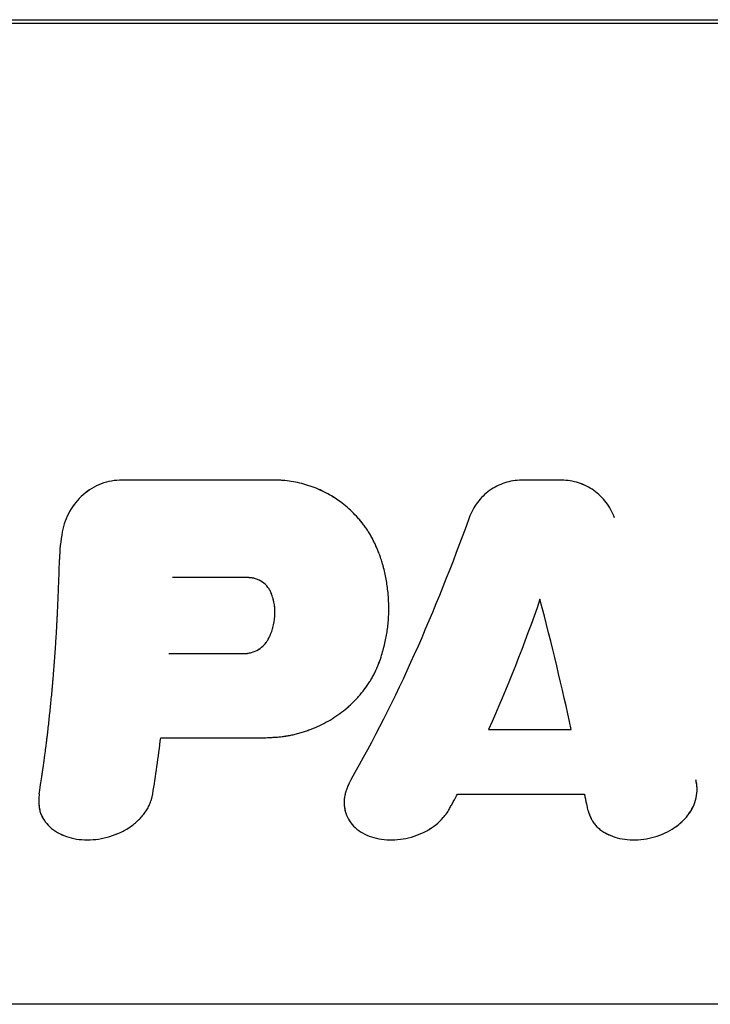
# Model space of a CAD drawing. Units: millimetres. Extents: x -3565 to 5973, y -1580 to 7173.
# Drawn here: x 1024 to 1059, y 5048 to 5098 of the extents above; entities that cross this region are included whole.
import ezdxf

# ---------------------------------------------------------------- set-up
doc = ezdxf.new("R2010")
doc.units = ezdxf.units.MM
doc.header["$LTSCALE"] = 20
doc.layers.add('2d', color=230, linetype='Continuous')

msp = doc.modelspace()

# ---------------------------------------------------------------- linework, layer by layer
at = {"layer": '2d'}
for p, q in [((943.404, 5098.35), (1108.628, 5098.35)), ((944.086, 5098.182), (1109.31, 5098.182)), ((1036.663, 5074.969), (1028.926, 5074.969)), ((1051.269, 5074.963), (1049.224, 5074.963)), ((1052.682, 5074.581), (1052.682, 5074.581)), ((1039.511, 5074.198), (1039.511, 5074.198)), ((1046.692, 5073.35), (1046.692, 5073.35)), ((1035.33, 5070.018), (1031.495, 5070.018)), ((1031.299, 5066.16), (1035.119, 5066.16)), ((1047.553, 5062.311), (1051.755, 5062.311)), ((1030.893, 5061.89), (1036.235, 5061.89)), ((1045.974, 5059.029), (1052.42, 5059.029)), ((1025.935, 5056.931), (1025.935, 5056.931)), ((1041.417, 5056.922), (1041.417, 5056.922)), ((1053.711, 5056.939), (1053.708, 5056.94)), ((1108.628, 5048.35), (943.404, 5048.35))]:
    msp.add_line(p, q, dxfattribs=at)
for points, knots in [([(1028.926, 5074.969), (1028.562, 5074.969), (1028.211, 5074.905), (1027.533, 5074.651), (1027.226, 5074.467), (1026.673, 5073.988), (1026.444, 5073.706), (1026.081, 5073.061), (1025.957, 5072.716), (1025.889, 5072.348)], [0, 0, 0, 0, 0.25, 0.25, 0.5, 0.5, 0.75, 0.75, 1, 1, 1, 1]), ([(1028.926, 5074.969), (1028.562, 5074.969), (1028.212, 5074.906), (1027.533, 5074.651), (1027.225, 5074.467), (1026.673, 5073.988), (1026.444, 5073.706), (1026.081, 5073.061), (1025.957, 5072.716), (1025.889, 5072.348)], [0, 0, 0, 0, 0.25, 0.25, 0.5, 0.5, 0.75, 0.75, 1, 1, 1, 1]), ([(1042.023, 5071.158), (1041.986, 5071.249), (1041.953, 5071.328), (1041.911, 5071.43), (1041.898, 5071.461), (1041.88, 5071.503), (1041.875, 5071.517), (1041.867, 5071.536), (1041.864, 5071.542), (1041.86, 5071.551), (1041.859, 5071.554), (1041.856, 5071.56), (1041.856, 5071.561), (1041.852, 5071.569), (1041.85, 5071.575), (1041.846, 5071.584), (1041.844, 5071.588), (1041.838, 5071.602), (1041.834, 5071.611), (1041.822, 5071.639), (1041.814, 5071.657), (1041.79, 5071.71), (1041.774, 5071.744), (1041.743, 5071.81), (1041.728, 5071.842), (1041.705, 5071.889), (1041.697, 5071.904), (1041.682, 5071.934), (1041.675, 5071.948), (1041.66, 5071.979), (1041.651, 5071.995), (1041.634, 5072.026), (1041.626, 5072.042), (1041.6, 5072.089), (1041.583, 5072.12), (1041.529, 5072.214), (1041.492, 5072.276), (1041.413, 5072.4), (1041.372, 5072.461), (1041.286, 5072.584), (1041.241, 5072.645), (1041.15, 5072.765), (1041.104, 5072.823), (1041.009, 5072.938), (1040.961, 5072.994), (1040.815, 5073.16), (1040.713, 5073.266), (1040.398, 5073.57), (1040.175, 5073.755), (1039.698, 5074.093), (1039.447, 5074.243), (1038.923, 5074.504), (1038.653, 5074.613), (1038.098, 5074.79), (1037.816, 5074.857), (1037.384, 5074.925), (1037.241, 5074.942), (1037.061, 5074.956), (1037.024, 5074.958), (1036.97, 5074.961), (1036.952, 5074.962), (1036.925, 5074.963), (1036.916, 5074.964), (1036.903, 5074.964), (1036.898, 5074.965), (1036.889, 5074.965), (1036.884, 5074.965), (1036.876, 5074.965), (1036.873, 5074.965), (1036.866, 5074.966), (1036.863, 5074.966), (1036.852, 5074.966), (1036.844, 5074.966), (1036.82, 5074.967), (1036.804, 5074.967), (1036.749, 5074.968), (1036.709, 5074.969), (1036.663, 5074.969)], [0, 0, 0, 0, 0.03125, 0.03125, 0.046875, 0.046875, 0.054688, 0.054688, 0.058594, 0.058594, 0.060547, 0.060547, 0.0625, 0.0625, 0.064453, 0.064453, 0.066406, 0.066406, 0.070312, 0.070312, 0.078125, 0.078125, 0.09375, 0.09375, 0.109375, 0.109375, 0.117188, 0.117188, 0.125, 0.125, 0.132812, 0.132812, 0.140625, 0.140625, 0.15625, 0.15625, 0.1875, 0.1875, 0.21875, 0.21875, 0.25, 0.25, 0.28125, 0.28125, 0.3125, 0.3125, 0.375, 0.375, 0.5, 0.5, 0.625, 0.625, 0.75, 0.75, 0.875, 0.875, 0.9375, 0.9375, 0.953125, 0.953125, 0.960938, 0.960938, 0.964844, 0.964844, 0.966797, 0.966797, 0.96875, 0.96875, 0.970703, 0.970703, 0.972656, 0.972656, 0.976562, 0.976562, 0.984375, 0.984375, 1, 1, 1, 1]), ([(1042.023, 5071.158), (1041.986, 5071.249), (1041.953, 5071.328), (1041.911, 5071.43), (1041.892, 5071.477), (1041.872, 5071.523), (1041.863, 5071.545), (1041.859, 5071.554), (1041.856, 5071.56), (1041.856, 5071.561), (1041.822, 5071.64), (1041.774, 5071.746), (1041.72, 5071.858), (1041.697, 5071.904), (1041.682, 5071.934), (1041.675, 5071.948), (1041.603, 5072.089), (1041.495, 5072.277), (1041.372, 5072.461), (1041.286, 5072.584), (1041.241, 5072.646), (1041.014, 5072.943), (1040.818, 5073.164), (1040.398, 5073.57), (1040.176, 5073.755), (1039.458, 5074.262), (1038.931, 5074.525), (1038.098, 5074.79), (1037.817, 5074.857), (1037.384, 5074.925), (1037.241, 5074.942), (1037.061, 5074.956), (1037.006, 5074.959), (1036.943, 5074.963), (1036.912, 5074.964), (1036.898, 5074.965), (1036.889, 5074.965), (1036.883, 5074.965), (1036.826, 5074.967), (1036.754, 5074.969), (1036.663, 5074.969)], [0, 0, 0, 0, 0.03125, 0.03125, 0.046875, 0.054687, 0.058594, 0.060547, 0.060547, 0.0625, 0.0625, 0.09375, 0.109375, 0.117187, 0.117187, 0.125, 0.125, 0.1875, 0.21875, 0.21875, 0.25, 0.25, 0.375, 0.375, 0.5, 0.5, 0.75, 0.75, 0.875, 0.875, 0.9375, 0.9375, 0.953125, 0.960937, 0.964844, 0.966797, 0.966797, 0.96875, 0.96875, 1, 1, 1, 1]), ([(1049.224, 5074.963), (1048.932, 5074.963), (1048.65, 5074.919), (1048.099, 5074.74), (1047.842, 5074.61), (1047.369, 5074.269), (1047.162, 5074.066), (1046.809, 5073.594), (1046.67, 5073.336), (1046.567, 5073.055)], [0, 0, 0, 0, 0.25, 0.25, 0.5, 0.5, 0.75, 0.75, 1, 1, 1, 1]), ([(1049.224, 5074.963), (1048.932, 5074.963), (1048.65, 5074.919), (1048.098, 5074.74), (1047.842, 5074.61), (1047.369, 5074.269), (1047.162, 5074.065), (1046.809, 5073.594), (1046.67, 5073.336), (1046.567, 5073.055)], [0, 0, 0, 0, 0.25, 0.25, 0.5, 0.5, 0.75, 0.75, 1, 1, 1, 1]), ([(1053.949, 5073.055), (1053.848, 5073.336), (1053.708, 5073.594), (1053.351, 5074.066), (1053.141, 5074.269), (1052.66, 5074.61), (1052.4, 5074.74), (1051.844, 5074.919), (1051.56, 5074.963), (1051.269, 5074.963)], [0, 0, 0, 0, 0.25, 0.25, 0.5, 0.5, 0.75, 0.75, 1, 1, 1, 1]), ([(1053.949, 5073.055), (1053.848, 5073.336), (1053.709, 5073.594), (1053.351, 5074.066), (1053.141, 5074.269), (1052.66, 5074.61), (1052.4, 5074.741), (1051.845, 5074.919), (1051.56, 5074.963), (1051.269, 5074.963)], [0, 0, 0, 0, 0.25, 0.25, 0.5, 0.5, 0.75, 0.75, 1, 1, 1, 1]), ([(1046.567, 5073.055), (1045.715, 5070.709), (1044.784, 5068.367), (1042.773, 5063.875), (1041.692, 5061.726), (1040.546, 5059.757)], [0, 0, 0, 0, 0.5, 0.5, 1, 1, 1, 1]), ([(1042.058, 5065.883), (1042.101, 5066.025), (1042.138, 5066.149), (1042.184, 5066.31), (1042.198, 5066.359), (1042.216, 5066.426), (1042.225, 5066.458), (1042.234, 5066.493), (1042.238, 5066.509), (1042.24, 5066.516), (1042.241, 5066.521), (1042.242, 5066.522), (1042.301, 5066.749), (1042.347, 5066.967), (1042.398, 5067.285), (1042.421, 5067.448), (1042.438, 5067.616), (1042.449, 5067.73), (1042.454, 5067.788), (1042.475, 5068.07), (1042.483, 5068.294), (1042.48, 5068.736), (1042.464, 5069.069), (1042.427, 5069.405), (1042.398, 5069.629), (1042.381, 5069.74), (1042.342, 5069.967), (1042.321, 5070.079), (1042.273, 5070.298), (1042.247, 5070.408), (1042.206, 5070.565), (1042.184, 5070.645), (1042.156, 5070.74), (1042.142, 5070.788), (1042.134, 5070.813), (1042.131, 5070.823), (1042.129, 5070.83), (1042.127, 5070.835), (1042.104, 5070.909), (1042.07, 5071.016), (1042.023, 5071.158)], [0, 0, 0, 0, 0.0625, 0.0625, 0.09375, 0.09375, 0.109375, 0.117188, 0.121094, 0.123047, 0.123047, 0.125, 0.125, 0.25, 0.25, 0.3125, 0.34375, 0.34375, 0.375, 0.375, 0.5, 0.5, 0.625, 0.6875, 0.6875, 0.75, 0.75, 0.8125, 0.8125, 0.875, 0.875, 0.90625, 0.921875, 0.929688, 0.933594, 0.935547, 0.935547, 0.9375, 0.9375, 1, 1, 1, 1]), ([(1024.711, 5059.03), (1024.728, 5059.133), (1024.755, 5059.294), (1024.807, 5059.629), (1024.827, 5059.756), (1024.859, 5059.97), (1024.87, 5060.046), (1024.887, 5060.165), (1024.893, 5060.206), (1024.902, 5060.268), (1024.906, 5060.29), (1024.912, 5060.332), (1024.915, 5060.353), (1024.921, 5060.399), (1024.925, 5060.422), (1024.931, 5060.468), (1024.934, 5060.49), (1024.944, 5060.557), (1024.95, 5060.6), (1024.967, 5060.727), (1024.978, 5060.807), (1025.009, 5061.036), (1025.027, 5061.171), (1025.057, 5061.405), (1025.07, 5061.505), (1025.085, 5061.627), (1025.09, 5061.663), (1025.096, 5061.71), (1025.097, 5061.725), (1025.1, 5061.745), (1025.101, 5061.752), (1025.102, 5061.761), (1025.102, 5061.764), (1025.103, 5061.768), (1025.103, 5061.77), (1025.103, 5061.772), (1025.103, 5061.773), (1025.104, 5061.774), (1025.104, 5061.774), (1025.104, 5061.777), (1025.104, 5061.779), (1025.105, 5061.783), (1025.105, 5061.785), (1025.106, 5061.79), (1025.106, 5061.794), (1025.107, 5061.805), (1025.108, 5061.813), (1025.111, 5061.835), (1025.113, 5061.85), (1025.118, 5061.894), (1025.122, 5061.924), (1025.133, 5062.013), (1025.14, 5062.073), (1025.161, 5062.253), (1025.175, 5062.373), (1025.216, 5062.735), (1025.242, 5062.978), (1025.293, 5063.468), (1025.318, 5063.714), (1025.354, 5064.087), (1025.365, 5064.211), (1025.382, 5064.398), (1025.388, 5064.461), (1025.396, 5064.555), (1025.399, 5064.586), (1025.403, 5064.633), (1025.404, 5064.649), (1025.407, 5064.673), (1025.407, 5064.681), (1025.408, 5064.692), (1025.409, 5064.696), (1025.409, 5064.704), (1025.41, 5064.709), (1025.41, 5064.715), (1025.41, 5064.716), (1025.411, 5064.72), (1025.411, 5064.721), (1025.411, 5064.727), (1025.412, 5064.731), (1025.413, 5064.743), (1025.413, 5064.752), (1025.416, 5064.777), (1025.417, 5064.795), (1025.422, 5064.853), (1025.426, 5064.895), (1025.437, 5065.035), (1025.446, 5065.145), (1025.467, 5065.398), (1025.478, 5065.541), (1025.496, 5065.782), (1025.503, 5065.866), (1025.512, 5065.999), (1025.516, 5066.045), (1025.52, 5066.115), (1025.522, 5066.138), (1025.526, 5066.186), (1025.527, 5066.209), (1025.531, 5066.259), (1025.533, 5066.286), (1025.536, 5066.337), (1025.538, 5066.362), (1025.543, 5066.437), (1025.546, 5066.485), (1025.556, 5066.627), (1025.561, 5066.716), (1025.578, 5066.97), (1025.587, 5067.12), (1025.602, 5067.378), (1025.608, 5067.487), (1025.616, 5067.619), (1025.618, 5067.658), (1025.621, 5067.709), (1025.621, 5067.725), (1025.623, 5067.747), (1025.623, 5067.754), (1025.624, 5067.763), (1025.624, 5067.767), (1025.624, 5067.771), (1025.624, 5067.773), (1025.624, 5067.775), (1025.624, 5067.776), (1025.624, 5067.777), (1025.624, 5067.778), (1025.624, 5067.78), (1025.625, 5067.783), (1025.625, 5067.787), (1025.625, 5067.789), (1025.625, 5067.795), (1025.625, 5067.799), (1025.626, 5067.811), (1025.627, 5067.82), (1025.628, 5067.844), (1025.629, 5067.86), (1025.631, 5067.909), (1025.633, 5067.942), (1025.638, 5068.039), (1025.641, 5068.104), (1025.651, 5068.3), (1025.657, 5068.431), (1025.675, 5068.824), (1025.686, 5069.086), (1025.717, 5069.876), (1025.733, 5070.406), (1025.745, 5070.937)], [0, 0, 0, 0, 0.0625, 0.0625, 0.09375, 0.09375, 0.109375, 0.109375, 0.117188, 0.117188, 0.121094, 0.121094, 0.125, 0.125, 0.128906, 0.128906, 0.132812, 0.132812, 0.140625, 0.140625, 0.15625, 0.15625, 0.1875, 0.1875, 0.21875, 0.21875, 0.234375, 0.234375, 0.242188, 0.242188, 0.246094, 0.246094, 0.248047, 0.248047, 0.249023, 0.249023, 0.249512, 0.249512, 0.25, 0.25, 0.250488, 0.250488, 0.250977, 0.250977, 0.251953, 0.251953, 0.253906, 0.253906, 0.257812, 0.257812, 0.265625, 0.265625, 0.28125, 0.28125, 0.3125, 0.3125, 0.375, 0.375, 0.4375, 0.4375, 0.46875, 0.46875, 0.484375, 0.484375, 0.492188, 0.492188, 0.496094, 0.496094, 0.498047, 0.498047, 0.499023, 0.499023, 0.5, 0.5, 0.500977, 0.500977, 0.501953, 0.501953, 0.503906, 0.503906, 0.507812, 0.507812, 0.515625, 0.515625, 0.53125, 0.53125, 0.5625, 0.5625, 0.59375, 0.59375, 0.609375, 0.609375, 0.617188, 0.617188, 0.621094, 0.621094, 0.625, 0.625, 0.628906, 0.628906, 0.632812, 0.632812, 0.640625, 0.640625, 0.65625, 0.65625, 0.6875, 0.6875, 0.71875, 0.71875, 0.734375, 0.734375, 0.742188, 0.742188, 0.746094, 0.746094, 0.748047, 0.748047, 0.749023, 0.749023, 0.749512, 0.749512, 0.75, 0.75, 0.750488, 0.750488, 0.750977, 0.750977, 0.751953, 0.751953, 0.753906, 0.753906, 0.757812, 0.757812, 0.765625, 0.765625, 0.78125, 0.78125, 0.8125, 0.8125, 0.875, 0.875, 1, 1, 1, 1]), ([(1036.528, 5069.182), (1036.52, 5069.202), (1036.509, 5069.229), (1036.499, 5069.253), (1036.495, 5069.262), (1036.492, 5069.268), (1036.492, 5069.269), (1036.477, 5069.301), (1036.462, 5069.332), (1036.414, 5069.418), (1036.38, 5069.471), (1036.26, 5069.626), (1036.165, 5069.716), (1036.007, 5069.827), (1035.951, 5069.859), (1035.835, 5069.916), (1035.777, 5069.939), (1035.68, 5069.97), (1035.632, 5069.983), (1035.578, 5069.994), (1035.551, 5069.999), (1035.539, 5070.001), (1035.532, 5070.002), (1035.527, 5070.003), (1035.481, 5070.009), (1035.416, 5070.014), (1035.33, 5070.018)], [0, 0, 0, 0, 0.03125, 0.046875, 0.054688, 0.054688, 0.0625, 0.0625, 0.125, 0.125, 0.25, 0.25, 0.5, 0.5, 0.625, 0.625, 0.75, 0.75, 0.8125, 0.84375, 0.859375, 0.867187, 0.867187, 0.875, 0.875, 1, 1, 1, 1]), ([(1036.528, 5069.182), (1036.516, 5069.212), (1036.504, 5069.242), (1036.477, 5069.302), (1036.462, 5069.331), (1036.415, 5069.416), (1036.38, 5069.47), (1036.262, 5069.624), (1036.167, 5069.715), (1035.955, 5069.863), (1035.838, 5069.92), (1035.652, 5069.979), (1035.589, 5069.994), (1035.46, 5070.012), (1035.395, 5070.015), (1035.33, 5070.018)], [0, 0, 0, 0, 0.0625, 0.0625, 0.125, 0.125, 0.25, 0.25, 0.5, 0.5, 0.75, 0.75, 0.875, 0.875, 1, 1, 1, 1]), ([(1036.386, 5066.944), (1036.4, 5066.973), (1036.419, 5067.012), (1036.436, 5067.047), (1036.442, 5067.06), (1036.445, 5067.068), (1036.446, 5067.071), (1036.468, 5067.118), (1036.487, 5067.164), (1036.54, 5067.301), (1036.569, 5067.391), (1036.646, 5067.671), (1036.678, 5067.863), (1036.696, 5068.149), (1036.698, 5068.293), (1036.689, 5068.436), (1036.68, 5068.532), (1036.674, 5068.579), (1036.66, 5068.678), (1036.648, 5068.75), (1036.631, 5068.831), (1036.622, 5068.87), (1036.617, 5068.886), (1036.615, 5068.897), (1036.613, 5068.904), (1036.596, 5068.97), (1036.568, 5069.061), (1036.528, 5069.182)], [0, 0, 0, 0, 0.03125, 0.046875, 0.054687, 0.054687, 0.0625, 0.0625, 0.125, 0.125, 0.25, 0.25, 0.5, 0.5, 0.625, 0.6875, 0.6875, 0.75, 0.75, 0.8125, 0.84375, 0.859375, 0.867188, 0.867188, 0.875, 0.875, 1, 1, 1, 1]), ([(1036.582, 5067.439), (1036.587, 5067.454), (1036.591, 5067.47), (1036.646, 5067.672), (1036.678, 5067.863), (1036.702, 5068.246), (1036.694, 5068.438), (1036.654, 5068.722), (1036.636, 5068.816), (1036.612, 5068.908)], [0.2292819, 0.2292819, 0.2292819, 0.2292819, 0.25, 0.25, 0.5, 0.5, 0.75, 0.75, 0.8748789, 0.8748789, 0.8748789, 0.8748789]), ([(1035.119, 5066.16), (1035.157, 5066.161), (1035.209, 5066.163), (1035.263, 5066.168), (1035.284, 5066.17), (1035.298, 5066.172), (1035.303, 5066.172), (1035.375, 5066.183), (1035.436, 5066.196), (1035.626, 5066.25), (1035.746, 5066.303), (1035.914, 5066.406), (1035.967, 5066.444), (1036.069, 5066.528), (1036.116, 5066.572), (1036.186, 5066.648), (1036.219, 5066.686), (1036.254, 5066.731), (1036.27, 5066.753), (1036.277, 5066.762), (1036.281, 5066.769), (1036.284, 5066.773), (1036.31, 5066.811), (1036.344, 5066.867), (1036.386, 5066.944)], [0, 0, 0, 0, 0.0625, 0.09375, 0.109375, 0.109375, 0.125, 0.125, 0.25, 0.25, 0.5, 0.5, 0.625, 0.625, 0.75, 0.75, 0.8125, 0.84375, 0.859375, 0.867188, 0.867188, 0.875, 0.875, 1, 1, 1, 1]), ([(1035.119, 5066.16), (1035.183, 5066.161), (1035.247, 5066.164), (1035.375, 5066.183), (1035.438, 5066.196), (1035.626, 5066.25), (1035.747, 5066.303), (1035.971, 5066.441), (1036.073, 5066.526), (1036.207, 5066.67), (1036.249, 5066.721), (1036.285, 5066.775)], [0, 0, 0, 0, 0.125, 0.125, 0.25, 0.25, 0.5, 0.5, 0.75, 0.75, 0.874614, 0.874614, 0.874614, 0.874614]), ([(1036.235, 5061.89), (1036.338, 5061.894), (1036.429, 5061.899), (1036.545, 5061.905), (1036.58, 5061.907), (1036.629, 5061.91), (1036.644, 5061.911), (1036.666, 5061.912), (1036.673, 5061.913), (1036.683, 5061.913), (1036.686, 5061.913), (1036.693, 5061.914), (1036.695, 5061.914), (1036.704, 5061.915), (1036.71, 5061.915), (1036.721, 5061.916), (1036.726, 5061.916), (1036.742, 5061.917), (1036.753, 5061.918), (1036.784, 5061.92), (1036.805, 5061.922), (1036.866, 5061.927), (1036.906, 5061.931), (1036.983, 5061.938), (1037.021, 5061.942), (1037.075, 5061.949), (1037.093, 5061.951), (1037.129, 5061.955), (1037.146, 5061.957), (1037.181, 5061.962), (1037.2, 5061.965), (1037.238, 5061.97), (1037.256, 5061.973), (1037.312, 5061.982), (1037.35, 5061.988), (1037.463, 5062.009), (1037.539, 5062.024), (1037.692, 5062.058), (1037.769, 5062.077), (1037.886, 5062.108), (1037.925, 5062.119), (1038.004, 5062.142), (1038.044, 5062.154), (1038.122, 5062.178), (1038.16, 5062.19), (1038.236, 5062.215), (1038.274, 5062.227), (1038.388, 5062.267), (1038.463, 5062.294), (1038.686, 5062.38), (1038.831, 5062.442), (1039.117, 5062.577), (1039.256, 5062.649), (1039.53, 5062.804), (1039.663, 5062.887), (1039.926, 5063.063), (1040.055, 5063.157), (1040.302, 5063.352), (1040.421, 5063.454), (1040.651, 5063.667), (1040.762, 5063.778), (1040.921, 5063.951), (1040.973, 5064.009), (1041.075, 5064.129), (1041.124, 5064.19), (1041.222, 5064.315), (1041.271, 5064.38), (1041.363, 5064.508), (1041.408, 5064.573), (1041.493, 5064.703), (1041.535, 5064.768), (1041.614, 5064.9), (1041.651, 5064.966), (1041.724, 5065.1), (1041.759, 5065.169), (1041.81, 5065.274), (1041.826, 5065.309), (1041.85, 5065.362), (1041.858, 5065.38), (1041.87, 5065.407), (1041.874, 5065.415), (1041.879, 5065.429), (1041.881, 5065.433), (1041.885, 5065.442), (1041.887, 5065.448), (1041.89, 5065.455), (1041.891, 5065.457), (1041.894, 5065.463), (1041.895, 5065.466), (1041.899, 5065.476), (1041.902, 5065.482), (1041.91, 5065.502), (1041.916, 5065.517), (1041.934, 5065.561), (1041.947, 5065.594), (1041.989, 5065.702), (1042.022, 5065.786), (1042.058, 5065.883)], [0, 0, 0, 0, 0.03125, 0.03125, 0.046875, 0.046875, 0.054688, 0.054688, 0.058594, 0.058594, 0.060547, 0.060547, 0.0625, 0.0625, 0.064453, 0.064453, 0.066406, 0.066406, 0.070312, 0.070312, 0.078125, 0.078125, 0.09375, 0.09375, 0.109375, 0.109375, 0.117188, 0.117188, 0.125, 0.125, 0.132812, 0.132812, 0.140625, 0.140625, 0.15625, 0.15625, 0.1875, 0.1875, 0.21875, 0.21875, 0.234375, 0.234375, 0.25, 0.25, 0.265625, 0.265625, 0.28125, 0.28125, 0.3125, 0.3125, 0.375, 0.375, 0.4375, 0.4375, 0.5, 0.5, 0.5625, 0.5625, 0.625, 0.625, 0.6875, 0.6875, 0.71875, 0.71875, 0.75, 0.75, 0.78125, 0.78125, 0.8125, 0.8125, 0.84375, 0.84375, 0.875, 0.875, 0.90625, 0.90625, 0.921875, 0.921875, 0.929688, 0.929688, 0.933594, 0.933594, 0.935547, 0.935547, 0.9375, 0.9375, 0.939453, 0.939453, 0.941406, 0.941406, 0.945312, 0.945312, 0.953125, 0.953125, 0.96875, 0.96875, 1, 1, 1, 1]), ([(1036.235, 5061.89), (1036.338, 5061.894), (1036.474, 5061.901), (1036.598, 5061.908), (1036.652, 5061.911), (1036.676, 5061.913), (1036.686, 5061.913), (1036.693, 5061.914), (1036.694, 5061.914), (1036.786, 5061.92), (1036.908, 5061.93), (1037.039, 5061.944), (1037.093, 5061.951), (1037.129, 5061.955), (1037.145, 5061.957), (1037.311, 5061.98), (1037.462, 5062.007), (1037.692, 5062.058), (1037.808, 5062.087), (1037.925, 5062.119), (1038.004, 5062.142), (1038.045, 5062.154), (1038.392, 5062.26), (1038.689, 5062.375), (1039.117, 5062.577), (1039.256, 5062.649), (1039.53, 5062.804), (1039.662, 5062.886), (1040.059, 5063.153), (1040.306, 5063.348), (1040.651, 5063.667), (1040.762, 5063.778), (1040.921, 5063.951), (1040.973, 5064.009), (1041.075, 5064.129), (1041.124, 5064.189), (1041.272, 5064.379), (1041.411, 5064.572), (1041.535, 5064.768), (1041.614, 5064.9), (1041.651, 5064.965), (1041.724, 5065.101), (1041.777, 5065.204), (1041.834, 5065.327), (1041.862, 5065.389), (1041.875, 5065.42), (1041.881, 5065.433), (1041.885, 5065.442), (1041.888, 5065.448), (1041.929, 5065.546), (1041.986, 5065.69), (1042.058, 5065.883)], [0, 0, 0, 0, 0.03125, 0.046875, 0.054688, 0.058594, 0.060547, 0.060547, 0.0625, 0.0625, 0.09375, 0.109375, 0.117188, 0.117188, 0.125, 0.125, 0.1875, 0.1875, 0.21875, 0.234375, 0.234375, 0.25, 0.25, 0.375, 0.375, 0.4375, 0.4375, 0.5, 0.5, 0.625, 0.625, 0.6875, 0.6875, 0.71875, 0.71875, 0.75, 0.75, 0.8125, 0.84375, 0.84375, 0.875, 0.875, 0.90625, 0.921875, 0.929687, 0.933594, 0.935547, 0.935547, 0.9375, 0.9375, 1, 1, 1, 1]), ([(1040.546, 5059.757), (1040.523, 5059.705), (1040.502, 5059.66), (1040.476, 5059.602), (1040.468, 5059.585), (1040.458, 5059.56), (1040.454, 5059.553), (1040.45, 5059.542), (1040.448, 5059.538), (1040.446, 5059.533), (1040.445, 5059.532), (1040.444, 5059.528), (1040.443, 5059.527), (1040.441, 5059.523), (1040.44, 5059.52), (1040.438, 5059.514), (1040.436, 5059.512), (1040.433, 5059.504), (1040.431, 5059.499), (1040.424, 5059.483), (1040.42, 5059.473), (1040.407, 5059.442), (1040.398, 5059.422), (1040.383, 5059.384), (1040.375, 5059.365), (1040.364, 5059.338), (1040.361, 5059.329), (1040.354, 5059.311), (1040.351, 5059.304), (1040.344, 5059.285), (1040.34, 5059.274), (1040.333, 5059.254), (1040.329, 5059.244), (1040.318, 5059.214), (1040.312, 5059.194), (1040.299, 5059.156), (1040.293, 5059.137), (1040.282, 5059.1), (1040.277, 5059.083), (1040.267, 5059.045), (1040.262, 5059.025), (1040.252, 5058.986), (1040.248, 5058.967), (1040.236, 5058.909), (1040.23, 5058.871), (1040.215, 5058.758), (1040.21, 5058.683), (1040.21, 5058.569), (1040.212, 5058.531), (1040.217, 5058.455), (1040.221, 5058.416), (1040.231, 5058.341), (1040.237, 5058.306), (1040.251, 5058.233), (1040.26, 5058.198), (1040.288, 5058.091), (1040.311, 5058.021), (1040.45, 5057.678), (1040.624, 5057.444), (1041.1, 5057.055), (1041.392, 5056.909), (1041.89, 5056.77), (1042.062, 5056.738), (1042.421, 5056.701), (1042.604, 5056.697), (1042.978, 5056.716), (1043.165, 5056.74), (1043.537, 5056.816), (1043.72, 5056.867), (1044.077, 5056.997), (1044.247, 5057.074), (1044.574, 5057.254), (1044.727, 5057.355), (1045.01, 5057.579), (1045.138, 5057.701), (1045.28, 5057.865), (1045.308, 5057.898), (1045.347, 5057.948), (1045.36, 5057.965), (1045.379, 5057.99), (1045.386, 5057.999), (1045.398, 5058.016), (1045.404, 5058.025), (1045.416, 5058.041), (1045.421, 5058.049), (1045.432, 5058.065), (1045.438, 5058.073), (1045.454, 5058.097), (1045.465, 5058.114), (1045.498, 5058.167), (1045.521, 5058.205), (1045.544, 5058.244)], [0, 0, 0, 0, 0.015625, 0.015625, 0.023438, 0.023438, 0.027344, 0.027344, 0.029297, 0.029297, 0.030273, 0.030273, 0.03125, 0.03125, 0.032227, 0.032227, 0.033203, 0.033203, 0.035156, 0.035156, 0.039062, 0.039062, 0.046875, 0.046875, 0.054688, 0.054688, 0.058594, 0.058594, 0.0625, 0.0625, 0.066406, 0.066406, 0.070312, 0.070312, 0.078125, 0.078125, 0.085938, 0.085938, 0.09375, 0.09375, 0.101562, 0.101562, 0.109375, 0.109375, 0.125, 0.125, 0.15625, 0.15625, 0.171875, 0.171875, 0.1875, 0.1875, 0.203125, 0.203125, 0.21875, 0.21875, 0.25, 0.25, 0.375, 0.375, 0.5, 0.5, 0.5625, 0.5625, 0.625, 0.625, 0.6875, 0.6875, 0.75, 0.75, 0.8125, 0.8125, 0.875, 0.875, 0.9375, 0.9375, 0.953125, 0.953125, 0.960938, 0.960938, 0.964844, 0.964844, 0.96875, 0.96875, 0.972656, 0.972656, 0.976562, 0.976562, 0.984375, 0.984375, 1, 1, 1, 1]), ([(1040.546, 5059.757), (1040.523, 5059.705), (1040.502, 5059.66), (1040.476, 5059.602), (1040.464, 5059.576), (1040.453, 5059.549), (1040.447, 5059.537), (1040.445, 5059.532), (1040.444, 5059.528), (1040.443, 5059.528), (1040.423, 5059.482), (1040.398, 5059.421), (1040.371, 5059.356), (1040.361, 5059.329), (1040.354, 5059.311), (1040.351, 5059.304), (1040.332, 5059.253), (1040.311, 5059.194), (1040.293, 5059.137), (1040.282, 5059.1), (1040.277, 5059.083), (1040.251, 5058.986), (1040.235, 5058.909), (1040.215, 5058.758), (1040.208, 5058.645), (1040.212, 5058.531), (1040.217, 5058.455), (1040.221, 5058.416), (1040.246, 5058.232), (1040.283, 5058.09), (1040.45, 5057.677), (1040.624, 5057.444), (1041.1, 5057.055), (1041.392, 5056.909), (1042.056, 5056.724), (1042.418, 5056.687), (1043.165, 5056.726), (1043.542, 5056.803), (1044.255, 5057.062), (1044.585, 5057.243), (1045.01, 5057.579), (1045.138, 5057.701), (1045.28, 5057.865), (1045.321, 5057.914), (1045.367, 5057.973), (1045.386, 5057.999), (1045.398, 5058.016), (1045.405, 5058.025), (1045.454, 5058.095), (1045.498, 5058.165), (1045.544, 5058.244)], [0, 0, 0, 0, 0.015625, 0.015625, 0.023438, 0.027344, 0.029297, 0.030273, 0.030273, 0.03125, 0.03125, 0.046875, 0.054688, 0.058594, 0.058594, 0.0625, 0.0625, 0.078125, 0.085938, 0.085938, 0.09375, 0.09375, 0.125, 0.125, 0.15625, 0.171875, 0.171875, 0.1875, 0.1875, 0.25, 0.25, 0.375, 0.375, 0.5, 0.5, 0.625, 0.625, 0.75, 0.75, 0.875, 0.875, 0.9375, 0.9375, 0.953125, 0.960937, 0.964844, 0.964844, 0.96875, 0.96875, 1, 1, 1, 1]), ([(1052.582, 5058.244), (1052.598, 5058.198), (1052.613, 5058.157), (1052.631, 5058.105), (1052.637, 5058.089), (1052.645, 5058.068), (1052.647, 5058.061), (1052.651, 5058.051), (1052.652, 5058.048), (1052.653, 5058.044), (1052.654, 5058.042), (1052.655, 5058.039), (1052.655, 5058.038), (1052.657, 5058.035), (1052.658, 5058.032), (1052.66, 5058.027), (1052.661, 5058.025), (1052.663, 5058.018), (1052.665, 5058.013), (1052.67, 5057.999), (1052.674, 5057.99), (1052.684, 5057.963), (1052.691, 5057.946), (1052.705, 5057.912), (1052.712, 5057.896), (1052.722, 5057.872), (1052.725, 5057.865), (1052.732, 5057.849), (1052.735, 5057.843), (1052.742, 5057.827), (1052.747, 5057.817), (1052.755, 5057.8), (1052.759, 5057.792), (1052.771, 5057.766), (1052.779, 5057.75), (1052.796, 5057.718), (1052.804, 5057.703), (1052.822, 5057.672), (1052.83, 5057.658), (1052.848, 5057.628), (1052.858, 5057.612), (1052.878, 5057.582), (1052.889, 5057.567), (1052.92, 5057.522), (1052.943, 5057.494), (1053.012, 5057.411), (1053.064, 5057.358), (1053.148, 5057.283), (1053.178, 5057.258), (1053.239, 5057.21), (1053.271, 5057.186), (1053.337, 5057.141), (1053.369, 5057.12), (1053.436, 5057.078), (1053.47, 5057.058), (1053.576, 5057.001), (1053.65, 5056.965), (1054.035, 5056.801), (1054.373, 5056.726), (1055.104, 5056.687), (1055.482, 5056.724), (1056.038, 5056.863), (1056.217, 5056.922), (1056.566, 5057.068), (1056.732, 5057.152), (1057.047, 5057.347), (1057.192, 5057.454), (1057.459, 5057.691), (1057.578, 5057.818), (1057.787, 5058.089), (1057.874, 5058.23), (1058.016, 5058.526), (1058.068, 5058.678), (1058.136, 5058.988), (1058.152, 5059.144), (1058.147, 5059.338), (1058.145, 5059.377), (1058.14, 5059.435), (1058.138, 5059.454), (1058.134, 5059.483), (1058.133, 5059.493), (1058.131, 5059.512), (1058.129, 5059.522), (1058.127, 5059.54), (1058.125, 5059.548), (1058.122, 5059.565), (1058.121, 5059.574), (1058.116, 5059.601), (1058.112, 5059.62), (1058.1, 5059.676), (1058.091, 5059.716), (1058.079, 5059.757)], [0, 0, 0, 0, 0.015625, 0.015625, 0.023438, 0.023438, 0.027344, 0.027344, 0.029297, 0.029297, 0.030273, 0.030273, 0.03125, 0.03125, 0.032227, 0.032227, 0.033203, 0.033203, 0.035156, 0.035156, 0.039062, 0.039062, 0.046875, 0.046875, 0.054688, 0.054688, 0.058594, 0.058594, 0.0625, 0.0625, 0.066406, 0.066406, 0.070312, 0.070312, 0.078125, 0.078125, 0.085938, 0.085938, 0.09375, 0.09375, 0.101562, 0.101562, 0.109375, 0.109375, 0.125, 0.125, 0.15625, 0.15625, 0.171875, 0.171875, 0.1875, 0.1875, 0.203125, 0.203125, 0.21875, 0.21875, 0.25, 0.25, 0.375, 0.375, 0.5, 0.5, 0.5625, 0.5625, 0.625, 0.625, 0.6875, 0.6875, 0.75, 0.75, 0.8125, 0.8125, 0.875, 0.875, 0.9375, 0.9375, 0.953125, 0.953125, 0.960938, 0.960938, 0.964844, 0.964844, 0.96875, 0.96875, 0.972656, 0.972656, 0.976562, 0.976562, 0.984375, 0.984375, 1, 1, 1, 1]), ([(1058.147, 5059.17), (1058.148, 5059.213), (1058.149, 5059.256), (1058.147, 5059.338), (1058.144, 5059.397), (1058.137, 5059.464), (1058.133, 5059.493), (1058.131, 5059.512), (1058.129, 5059.522), (1058.118, 5059.599), (1058.102, 5059.674), (1058.079, 5059.757)], [0.92024562, 0.92024562, 0.92024562, 0.92024562, 0.9375, 0.9375, 0.953125, 0.9609375, 0.96484375, 0.96484375, 0.96875, 0.96875, 1, 1, 1, 1]), ([(1024.711, 5059.03), (1024.709, 5058.977), (1024.707, 5058.931), (1024.704, 5058.871), (1024.703, 5058.853), (1024.703, 5058.828), (1024.702, 5058.821), (1024.702, 5058.809), (1024.702, 5058.806), (1024.702, 5058.801), (1024.702, 5058.799), (1024.701, 5058.796), (1024.701, 5058.794), (1024.701, 5058.79), (1024.701, 5058.787), (1024.701, 5058.781), (1024.701, 5058.779), (1024.701, 5058.771), (1024.701, 5058.765), (1024.7, 5058.749), (1024.7, 5058.739), (1024.7, 5058.708), (1024.699, 5058.688), (1024.699, 5058.649), (1024.699, 5058.63), (1024.7, 5058.603), (1024.7, 5058.594), (1024.7, 5058.576), (1024.701, 5058.568), (1024.701, 5058.549), (1024.702, 5058.538), (1024.703, 5058.518), (1024.703, 5058.508), (1024.705, 5058.479), (1024.706, 5058.459), (1024.71, 5058.422), (1024.711, 5058.403), (1024.716, 5058.367), (1024.718, 5058.35), (1024.723, 5058.314), (1024.726, 5058.294), (1024.733, 5058.257), (1024.737, 5058.239), (1024.749, 5058.184), (1024.759, 5058.148), (1024.792, 5058.043), (1024.818, 5057.975), (1024.867, 5057.874), (1024.884, 5057.841), (1024.922, 5057.774), (1024.942, 5057.741), (1024.984, 5057.677), (1025.005, 5057.647), (1025.051, 5057.586), (1025.074, 5057.557), (1025.148, 5057.47), (1025.201, 5057.414), (1025.373, 5057.253), (1025.501, 5057.159), (1025.78, 5056.996), (1025.932, 5056.927), (1026.424, 5056.758), (1026.786, 5056.702), (1027.356, 5056.702), (1027.546, 5056.716), (1027.93, 5056.773), (1028.12, 5056.815), (1028.493, 5056.927), (1028.673, 5056.996), (1029.022, 5057.161), (1029.187, 5057.255), (1029.495, 5057.467), (1029.637, 5057.583), (1029.832, 5057.773), (1029.892, 5057.838), (1030.006, 5057.973), (1030.059, 5058.042), (1030.159, 5058.186), (1030.205, 5058.26), (1030.286, 5058.409), (1030.322, 5058.483), (1030.369, 5058.599), (1030.384, 5058.638), (1030.404, 5058.696), (1030.41, 5058.716), (1030.419, 5058.745), (1030.422, 5058.754), (1030.426, 5058.769), (1030.428, 5058.774), (1030.43, 5058.784), (1030.432, 5058.789), (1030.434, 5058.797), (1030.435, 5058.8), (1030.437, 5058.807), (1030.438, 5058.81), (1030.44, 5058.822), (1030.442, 5058.829), (1030.448, 5058.854), (1030.453, 5058.872), (1030.466, 5058.931), (1030.476, 5058.977), (1030.486, 5059.03)], [0, 0, 0, 0, 0.015625, 0.015625, 0.023438, 0.023438, 0.027344, 0.027344, 0.029297, 0.029297, 0.030273, 0.030273, 0.03125, 0.03125, 0.032227, 0.032227, 0.033203, 0.033203, 0.035156, 0.035156, 0.039062, 0.039062, 0.046875, 0.046875, 0.054688, 0.054688, 0.058594, 0.058594, 0.0625, 0.0625, 0.066406, 0.066406, 0.070312, 0.070312, 0.078125, 0.078125, 0.085938, 0.085938, 0.09375, 0.09375, 0.101562, 0.101562, 0.109375, 0.109375, 0.125, 0.125, 0.15625, 0.15625, 0.171875, 0.171875, 0.1875, 0.1875, 0.203125, 0.203125, 0.21875, 0.21875, 0.25, 0.25, 0.3125, 0.3125, 0.375, 0.375, 0.5, 0.5, 0.5625, 0.5625, 0.625, 0.625, 0.6875, 0.6875, 0.75, 0.75, 0.8125, 0.8125, 0.84375, 0.84375, 0.875, 0.875, 0.90625, 0.90625, 0.9375, 0.9375, 0.953125, 0.953125, 0.960938, 0.960938, 0.964844, 0.964844, 0.966797, 0.966797, 0.96875, 0.96875, 0.970703, 0.970703, 0.972656, 0.972656, 0.976562, 0.976562, 0.984375, 0.984375, 1, 1, 1, 1]), ([(1024.711, 5059.03), (1024.709, 5058.977), (1024.707, 5058.931), (1024.704, 5058.871), (1024.703, 5058.844), (1024.702, 5058.817), (1024.702, 5058.804), (1024.702, 5058.799), (1024.701, 5058.796), (1024.701, 5058.795), (1024.7, 5058.749), (1024.699, 5058.687), (1024.699, 5058.621), (1024.7, 5058.594), (1024.7, 5058.576), (1024.701, 5058.569), (1024.702, 5058.518), (1024.706, 5058.459), (1024.711, 5058.403), (1024.716, 5058.367), (1024.718, 5058.35), (1024.732, 5058.256), (1024.748, 5058.183), (1024.792, 5058.044), (1024.832, 5057.941), (1024.884, 5057.841), (1024.922, 5057.774), (1024.942, 5057.741), (1025.046, 5057.583), (1025.144, 5057.468), (1025.489, 5057.145), (1025.768, 5056.983), (1026.424, 5056.758), (1026.787, 5056.702), (1027.545, 5056.702), (1027.933, 5056.759), (1028.679, 5056.983), (1029.034, 5057.15), (1029.495, 5057.467), (1029.638, 5057.583), (1029.831, 5057.773), (1029.892, 5057.838), (1030.006, 5057.973), (1030.059, 5058.042), (1030.16, 5058.187), (1030.205, 5058.26), (1030.286, 5058.409), (1030.322, 5058.483), (1030.37, 5058.599), (1030.391, 5058.657), (1030.413, 5058.725), (1030.424, 5058.759), (1030.428, 5058.774), (1030.43, 5058.784), (1030.432, 5058.79), (1030.447, 5058.846), (1030.465, 5058.924), (1030.486, 5059.03)], [0, 0, 0, 0, 0.015625, 0.015625, 0.023438, 0.027344, 0.029297, 0.030273, 0.030273, 0.03125, 0.03125, 0.046875, 0.054688, 0.058594, 0.058594, 0.0625, 0.0625, 0.078125, 0.085938, 0.085938, 0.09375, 0.09375, 0.125, 0.125, 0.15625, 0.171875, 0.171875, 0.1875, 0.1875, 0.25, 0.25, 0.375, 0.375, 0.5, 0.5, 0.625, 0.625, 0.75, 0.75, 0.8125, 0.8125, 0.84375, 0.84375, 0.875, 0.875, 0.90625, 0.90625, 0.9375, 0.9375, 0.953125, 0.960937, 0.964844, 0.966797, 0.966797, 0.96875, 0.96875, 1, 1, 1, 1]), ([(1045.544, 5058.244), (1045.58, 5058.309), (1045.616, 5058.374), (1045.652, 5058.438), (1045.688, 5058.503), (1045.724, 5058.569), (1045.76, 5058.634), (1045.832, 5058.765), (1045.903, 5058.896), (1045.974, 5059.029)], [0, 0, 0, 0, 0.000254388, 0.000254388, 0.000254388, 0.000508776, 0.000508776, 0.000508776, 0.001016967, 0.001016967, 0.001016967, 0.001016967]), ([(1052.42, 5059.029), (1052.434, 5058.962), (1052.448, 5058.896), (1052.462, 5058.83), (1052.475, 5058.765), (1052.489, 5058.699), (1052.502, 5058.633), (1052.529, 5058.503), (1052.556, 5058.373), (1052.582, 5058.244)], [0, 0, 0, 0, 0.000254394, 0.000254394, 0.000254394, 0.000508787, 0.000508787, 0.000508787, 0.001016991, 0.001016991, 0.001016991, 0.001016991]), ([(1052.582, 5058.244), (1052.598, 5058.198), (1052.613, 5058.157), (1052.631, 5058.105), (1052.64, 5058.081), (1052.648, 5058.058), (1052.652, 5058.047), (1052.654, 5058.042), (1052.655, 5058.039), (1052.655, 5058.039), (1052.67, 5057.998), (1052.691, 5057.945), (1052.715, 5057.888), (1052.725, 5057.865), (1052.732, 5057.849), (1052.735, 5057.843), (1052.755, 5057.8), (1052.779, 5057.749), (1052.804, 5057.703), (1052.822, 5057.672), (1052.829, 5057.659), (1052.877, 5057.58), (1052.919, 5057.521), (1053.012, 5057.411), (1053.089, 5057.332), (1053.178, 5057.258), (1053.239, 5057.21), (1053.272, 5057.185), (1053.432, 5057.075), (1053.572, 5056.998), (1054.036, 5056.801), (1054.373, 5056.726), (1055.104, 5056.687), (1055.482, 5056.724), (1056.223, 5056.909), (1056.574, 5057.055), (1056.889, 5057.249)], [0, 0, 0, 0, 0.015625, 0.015625, 0.0234375, 0.0273437, 0.0292969, 0.0302734, 0.0302734, 0.03125, 0.03125, 0.046875, 0.0546875, 0.0585937, 0.0585937, 0.0625, 0.0625, 0.078125, 0.0859375, 0.0859375, 0.09375, 0.09375, 0.125, 0.125, 0.15625, 0.171875, 0.171875, 0.1875, 0.1875, 0.25, 0.25, 0.375, 0.375, 0.5, 0.5, 0.624997, 0.624997, 0.624997, 0.624997])]:
    msp.add_open_spline(points, degree=3, knots=knots, dxfattribs=at)
for points in [[(1052.468, 5074.693), (1052.468, 5074.693), (1052.468, 5074.693), (1052.468, 5074.693)], [(1025.889, 5072.348), (1025.804, 5071.879), (1025.756, 5071.409), (1025.745, 5070.937)], [(1025.889, 5072.348), (1025.804, 5071.879), (1025.756, 5071.409), (1025.745, 5070.937)], [(1050.165, 5068.917), (1049.368, 5066.628), (1048.495, 5064.398), (1047.553, 5062.311)], [(1051.755, 5062.311), (1051.296, 5064.398), (1050.768, 5066.628), (1050.165, 5068.917)], [(1030.486, 5059.03), (1030.637, 5059.944), (1030.772, 5060.899), (1030.893, 5061.89)], [(1057.731, 5058.018), (1057.808, 5058.126), (1057.875, 5058.237), (1057.932, 5058.352)], [(1057.024, 5057.337), (1057.197, 5057.456), (1057.354, 5057.588), (1057.492, 5057.732)]]:
    msp.add_open_spline(points, degree=3, dxfattribs=at)

doc.saveas('drawing.dxf')
